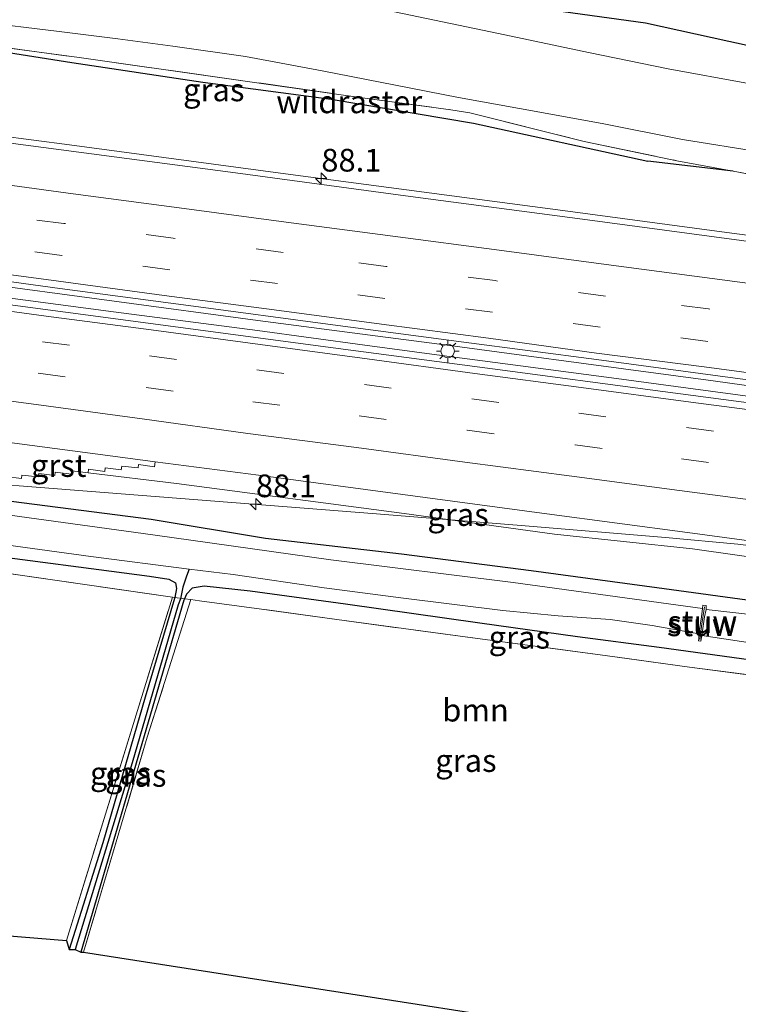
# Model space of a CAD drawing. Units: metres. Extents: x 160000 to 170006, y 449998 to 456250.
# Drawn here: x 162970 to 163049, y 450896 to 451005 of the extents above; entities that cross this region are included whole.
import ezdxf
from ezdxf.enums import TextEntityAlignment as Align

# ---------------------------------------------------------------- set-up
doc = ezdxf.new("R2010")
doc.units = ezdxf.units.M
doc.linetypes.add('IE-TERREINAFSCHEIDING', pattern=[10, 8, -2])
doc.linetypes.add('VW-3-9_STREEP', pattern=[12, 3, -9])
doc.layers.get('0').update_dxf_attribs({"lineweight": 25})
for name, color, linetype, lineweight in [('B-ME-AM-KILOMETR-S-B1', 7, 'Continuous', 18), ('B-ME-BV-GELEIDECONSTRUCTIE-GELEIDERAIL-L-B1', 213, 'BV-GELEIDERAIL', 18), ('B-ME-GR-BOMENSTRUIKEN-GV-B6', 93, 'Continuous', 18), ('B-ME-GR-BOOM-GV-B6', 93, 'Continuous', 18), ('B-ME-GW-KRUINLIJN-L-B1', 93, 'Continuous', 18), ('B-ME-IE-GRASLAND-GV-B6', 93, 'Continuous', 18), ('B-ME-IE-GRONDWERKLIJN-GROND_INGERICHT-GV-B6', 253, 'Continuous', 18), ('B-ME-IE-MEUBILAIR_WEGMEUBILAIR-LICHTMAST-S-B1', 8, 'Continuous', 18), ('B-ME-IE-TERREINAFSCHEIDING-RASTERHEKWERK-L-B1', 8, 'IE-TERREINAFSCHEIDING', 18), ('B-ME-KW-STUW-GV-B6', 173, 'Continuous', 18), ('B-ME-KW-STUW-L-B1', 173, 'Continuous', 18), ('B-ME-OG-WATER-GV-B6', 153, 'Continuous', 18), ('B-ME-VH-VERH_SOORT-BITUMEN-GV-B6', 8, 'IE-TERREINAFSCHEIDING-NATUURLIJK-HOUTWAL', 18), ('B-ME-VH-VERH_SOORT-GV-B6', 8, 'Continuous', 18), ('B-ME-VW-MARKERING-39STREEP-015-L-B1', 255, 'VW-3-9_STREEP', 18), ('B-ME-VW-MARKERING-STREEP-015-L-B1', 7, 'Continuous', 18)]:
    doc.layers.add(name, color=color, linetype=linetype, lineweight=lineweight)
for name, color, linetype in [('B-ME-GW-INSTEEKWATERGANG-L-B1', 10, 'Continuous'), ('B-ME-GW-WATERGANG-GREPPEL-L-B1', 10, 'Continuous'), ('B-ME-KG-KADASTRAAL-OPNAMEDTMGRENS-L-B1', 10, 'Continuous')]:
    doc.layers.add(name, color=color, linetype=linetype)
doc.styles.add('NLCS-ISO', font='NLCS-ISO.TTF')
doc.linetypes.add('BV-GELEIDERAIL', pattern='A,10,-3,[108,NLCS.SHX,S=1,R=0,X=0,Y=0],-3', length=16)
doc.linetypes.add('IE-TERREINAFSCHEIDING-NATUURLIJK-HOUTWAL', pattern='A,7,-1.5,[67,NLCS.SHX,S=0.75,R=45,X=0,Y=0],-1.5,7,-1.5,[70,NLCS.SHX,S=0.75,R=0,X=0,Y=0],-1.5', length=20)

# ---------------------------------------------------------------- blocks, each defined once
blk = doc.blocks.new('hecto')
for p, q in [((0, 0.625), (-0.625, 0)), ((0, -0.625), (0, 0.625)), ((-0.625, 0), (0.625, 0)), ((0.625, 0), (0, -0.625))]:
    blk.add_line(p, q)
blk = doc.blocks.new('lantaarnpaal')
for p, q in [((0, 0.75), (0, 1.25)), ((-0.75, 0), (-1.25, 0)), ((-0.88, 0.88), (-0.53, 0.53)), ((0.53, 0.53), (0.88, 0.88)), ((0.75, 0), (1.25, 0)), ((-0.53, -0.53), (-0.88, -0.88)), ((0, -0.75), (0, -1.25)), ((0.53, -0.53), (0.88, -0.88))]:
    blk.add_line(p, q)
blk.add_circle((0, 0), 0.75)

msp = doc.modelspace()

# ---------------------------------------------------------------- linework, layer by layer
at = {"layer": 'B-ME-BV-GELEIDECONSTRUCTIE-GELEIDERAIL-L-B1'}
for p, q in [((162971.686, 450991.366, 7.08), (162967.743, 450991.866, 7.089)), ((162975.627, 450990.834, 7.085), (162971.686, 450991.366, 7.08))]:
    msp.add_line(p, q, dxfattribs=at)
for points in [[(163071.2041, 450978.1248, 7.0711), (163062.843, 450979.238, 7.07), (163046.99, 450981.335, 7.072), (163031.136, 450983.441, 7.076), (163015.273, 450985.549, 7.075), (162999.433, 450987.633, 7.067), (162983.557, 450989.758, 7.067), (162975.627, 450990.834, 7.085)], [(163009.616, 450969.739, 7.413), (162996.4, 450971.475, 7.432), (162980.545, 450973.621, 7.422), (162964.666, 450975.726, 7.42), (162948.822, 450977.848, 7.432)], [(162950.068, 450976.436, 7.449), (162964.665, 450974.515, 7.441), (162980.497, 450972.42, 7.436), (162996.353, 450970.353, 7.441), (163008.201, 450968.756, 7.456)], [(163025.472, 450967.643, 7.441), (163017.551, 450968.699, 7.422), (163009.616, 450969.739, 7.413)], [(163008.201, 450968.756, 7.456), (163016.118, 450967.7, 7.448), (163025.351, 450966.468, 7.439)], [(163046.59, 450964.812, 7.416), (163032.034, 450966.774, 7.453), (163025.472, 450967.643, 7.441)], [(163025.351, 450966.468, 7.439), (163035.929, 450965.082, 7.432), (163043.843, 450964.022, 7.428)], [(163043.843, 450964.022, 7.428), (163051.773, 450962.96, 7.413), (163059.6765, 450961.9175, 7.433)], [(163062.4485, 450962.723, 7.4495), (163053.181, 450963.908, 7.44), (163046.59, 450964.812, 7.416)], [(162961.642, 450953.924, 6.544), (162977.596, 450952.674, 6.589), (162993.55, 450951.425, 6.736), (163009.466, 450950.162, 6.855), (163025.427, 450948.876, 6.91), (163041.357, 450947.554, 6.927), (163049.307, 450946.813, 6.968), (163057.229, 450945.838, 6.998), (163059.1617, 450945.5828, 6.998)]]:
    msp.add_polyline3d(points, dxfattribs=at)
at = {"layer": 'B-ME-GR-BOMENSTRUIKEN-GV-B6'}
for points in [[(162969.208, 451014.428, 5.494), (162977.302, 451013.681, 5.533), (162987.435, 451012.383, 5.536), (162994.87, 451011.576, 5.584), (163003.392, 451010.17, 5.623), (163012.426, 451008.449, 5.611), (163026.055, 451006.056, 5.935), (163039.133, 451004.248, 5.851), (163048.338, 451002.227, 5.8), (163058.084, 451000.11, 5.896), (163067.923, 450998.055, 5.911), (163071.213, 450997.432, 5.922), (163070.685, 450993.632, 4.312)], [(163070.685, 450993.632, 4.312), (163059.396, 450995.802, 4.312), (163050.505, 450997.613, 4.312), (163041.637, 450999.216, 4.312), (163032.839, 451001, 4.312), (163022.934, 451003.124, 4.312), (163011.452, 451005.499, 4.312), (163001.762, 451007.34, 4.312), (162990.575, 451009.255, 4.312), (162981.412, 451010.647, 4.312), (162972.547, 451011.821, 4.312), (162961.517, 451013.02, 4.312)], [(162965.367, 451004.43, 4.312), (162974.497, 451003.325, 4.312), (162980.962, 451002.513, 4.312), (162987.046, 451001.697, 4.312), (162995.041, 451000.557, 4.312), (163003.485, 450998.978, 4.312), (163011.582, 450997.399, 4.312), (163018.516, 450996.048, 4.312), (163027.478, 450994.428, 4.312), (163034.552, 450993.147, 4.312), (163043.218, 450991.417, 4.312), (163051.92, 450990.039, 4.312)], [(163055.0305, 450986.748, 5.8538), (163048.8173, 450987.9192, 5.8055), (163042.6042, 450989.0905, 5.7573), (163032.3832, 450991.1927, 5.7494), (163019.7753, 450994.3651, 5.6746), (163017.6924, 450994.7057, 5.7092), (163007.6568, 450996.0714, 5.6856), (162976.7026, 451000.4571, 5.6909), (162957.6641, 451003.0101, 5.8387)]]:
    msp.add_polyline3d(points, dxfattribs=at)
at = {"layer": 'B-ME-GR-BOOM-GV-B6'}
msp.add_polyline3d([(163005.1088, 450938.4997, 5.4261), (163021.7145, 450936.2703, 5.5051), (163034.9621, 450934.5119, 5.8934), (163043.9901, 450933.2622, 5.8507), (163059.9439, 450931.1794, 5.7108), (163061.871, 450930.9135, 5.6507), (163059.776, 450918.294, 5.434), (163055.938, 450889.573, 5.302), (162977.185, 450901.856, 5.512), (162984.216, 450925.563, 5.383), (162988.9983, 450940.7016, 5.4646), (162989.9706, 450940.5607, 5.6003), (162996.8197, 450939.6622, 5.7609), (163005.1088, 450938.4997, 5.4261)], dxfattribs=at)
at = {"layer": 'B-ME-GW-INSTEEKWATERGANG-L-B1'}
msp.add_line((163048.8173, 450987.9192, 5.8055), (163039.394, 450989.041, 5.669), dxfattribs=at)
for points in [[(163071.213, 450997.432, 5.922), (163067.923, 450998.055, 5.911), (163058.084, 451000.11, 5.896), (163048.338, 451002.227, 5.8), (163039.133, 451004.248, 5.851), (163026.055, 451006.056, 5.935)], [(162960.264, 451002.382, 5.869), (162975.891, 450999.9, 5.854), (162990.331, 450997.748, 5.767), (163004.469, 450995.869, 5.743), (163020.165, 450993.228, 5.779), (163039.394, 450989.041, 5.669)], [(162726.808, 450983.531, 5.339), (162745.326, 450981.014, 5.473), (162761.716, 450979.034, 5.35), (162776.971, 450977.085, 5.421), (162792.894, 450975.114, 5.49), (162813.637, 450972.499, 5.508), (162830.769, 450970.291, 5.577), (162845.751, 450968.251, 5.58), (162861.473, 450966.029, 5.5), (162877.192, 450963.987, 5.552), (162892.996, 450961.961, 5.593), (162908.706, 450959.77, 5.521), (162925.779, 450957.523, 5.541), (162940.856, 450955.547, 5.716), (162955.161, 450954.026, 5.747), (162969.221, 450951.548, 5.433), (162984.645, 450949.564, 5.449), (162997.233, 450947.49, 5.5), (163012.228, 450945.766, 5.545), (163026.516, 450943.915, 5.569), (163040.375, 450942.033, 5.426), (163051.967, 450940.457, 5.457), (163058.407, 450939.492, 5.41)], [(162959.412, 450946.559, 5.35), (162970.457, 450945.13, 5.287), (162978.858, 450944.034, 5.239), (162984.463, 450943.306, 5.239), (162986.57, 450942.976, 5.257), (162987.317, 450942.556, 5.266), (162987.431, 450941.932, 5.266), (162987.2311, 450940.9561, 5.2951), (162987.204, 450940.824, 5.299), (162983.99, 450929.941, 5.323), (162979.309, 450913.901, 5.401), (162975.599, 450902.144, 5.464)], [(163062.155, 450932.624, 5.524), (163050.789, 450934.021, 5.563), (163040.634, 450935.417, 5.446), (163031.645, 450936.622, 5.449), (163020.859, 450938.103, 5.326), (163006.072, 450940.195, 5.299), (162995.57, 450941.65, 5.386), (162990.467, 450942.193, 5.419), (162989.149, 450941.986, 5.419), (162988.543, 450941.309, 5.401), (162988.3028, 450940.8019, 5.4102), (162988.229, 450940.646, 5.413), (162985.715, 450931.978, 5.44), (162981.769, 450918.532, 5.467), (162976.884, 450901.863, 5.47)]]:
    msp.add_polyline3d(points, dxfattribs=at)
at = {"layer": 'B-ME-GW-KRUINLIJN-L-B1'}
msp.add_polyline3d([(162977.689, 450954.7, 6.052), (162987.443, 450953.522, 6.182), (163012.541, 450950.204, 6.149), (163029.124, 450947.904, 6.169), (163044.338, 450946.295, 6.139), (163058.843, 450944.255, 6.164)], dxfattribs=at)
at = {"layer": 'B-ME-GW-WATERGANG-GREPPEL-L-B1'}
msp.add_polyline3d([(162988.844, 450944.063, 4.045), (162988.541, 450943.303, 4.837), (162988.116, 450942.089, 5.17), (162987.873, 450940.805, 5.17), (162987.628, 450940.142, 5.194), (162982.541, 450922.707, 5.194), (162976.254, 450902.14, 5.212)], dxfattribs=at)
at = {"layer": 'B-ME-IE-GRASLAND-GV-B6'}
for points in [[(162940.6962, 451005.1503, 5.6304), (162949.4422, 451004.1482, 5.7078), (162953.6401, 451004.5084, 5.6562), (162955.7073, 451004.3706, 5.8484), (162957.7876, 451004.0304, 5.8484), (162957.6641, 451003.0101, 5.8387), (162976.7026, 451000.4571, 5.6909), (163007.6568, 450996.0714, 5.6856), (163017.6924, 450994.7057, 5.7092), (163019.7753, 450994.3651, 5.6746), (163032.3832, 450991.1927, 5.7494), (163042.6042, 450989.0905, 5.7573), (163048.8173, 450987.9192, 5.8055), (163039.394, 450989.041, 5.669), (163020.165, 450993.228, 5.779), (163004.469, 450995.869, 5.743), (162990.331, 450997.748, 5.767), (162975.891, 450999.9, 5.854), (162960.264, 451002.382, 5.869), (162947.098, 451004.102, 5.707), (162934.2666, 451005.8665, 5.6417), (162940.6962, 451005.1503, 5.6304)], [(163071.213, 450997.432, 5.922), (163067.923, 450998.055, 5.911), (163058.084, 451000.11, 5.896), (163048.338, 451002.227, 5.8), (163039.133, 451004.248, 5.851), (163026.055, 451006.056, 5.935)], [(162757.149, 451003.976, 6.552), (162769.427, 451002.394, 6.543), (162769.443, 451002.235, 6.549), (162779.71, 451000.96, 6.549), (162791.904, 450999.361, 6.545), (162804.265, 450997.675, 6.535), (162816.811, 450995.989, 6.547), (162828.438, 450994.473, 6.581), (162843.388, 450992.483, 6.573), (162857.964, 450990.546, 6.576), (162872.63, 450988.586, 6.574), (162887.133, 450986.663, 6.583), (162901.784, 450984.69, 6.619), (162916.61, 450982.758, 6.63), (162931.732, 450980.746, 6.632), (162945.466, 450978.9, 6.646), (162960.138, 450976.985, 6.685), (162974.553, 450975.012, 6.676), (162989.295, 450973.044, 6.669), (163004.107, 450971.082, 6.663), (163019.122, 450969.088, 6.635), (163033.754, 450967.161, 6.655), (163049.032, 450965.12, 6.635), (163063.794, 450963.16, 6.632)], [(162960.264, 451002.382, 5.869), (162975.891, 450999.9, 5.854), (162990.331, 450997.748, 5.767), (163004.469, 450995.869, 5.743), (163020.165, 450993.228, 5.779), (163039.394, 450989.041, 5.669), (163048.8173, 450987.9192, 5.8055), (163055.0305, 450986.748, 5.8538), (163069.8486, 450984.1649, 6.0379), (163070.1451, 450984.1244, 6.0357), (163071.329, 450977.417, 6.315), (163052.732, 450979.904, 6.287), (163032.202, 450982.624, 6.306), (163013.225, 450985.158, 6.332), (162993.925, 450987.747, 6.312), (162974.718, 450990.273, 6.308), (162956.84, 450992.624, 6.323)], [(163063.794, 450963.16, 6.632), (163059.724, 450961.175, 6.671), (163041.037, 450963.658, 6.66), (163022.285, 450966.132, 6.681), (163003.31, 450968.659, 6.687), (162984.306, 450971.176, 6.675), (162966.04, 450973.608, 6.69), (162947.137, 450976.104, 6.707), (162930.723, 450978.269, 6.686), (162912.352, 450980.729, 6.692), (162894.241, 450983.067, 6.704), (162875.953, 450985.515, 6.681), (162858.146, 450987.93, 6.701), (162840.104, 450990.399, 6.685), (162805.919, 450995.22, 6.582), (162789.669, 450997.141, 6.645), (162773.51, 450999.343, 6.649), (162756.4, 451001.604, 6.642)], [(162745.326, 450981.014, 5.473), (162761.716, 450979.034, 5.35), (162776.971, 450977.085, 5.421), (162792.894, 450975.114, 5.49), (162813.637, 450972.499, 5.508), (162830.769, 450970.291, 5.577), (162845.751, 450968.251, 5.58), (162861.473, 450966.029, 5.5), (162877.192, 450963.987, 5.552), (162892.996, 450961.961, 5.593), (162908.706, 450959.77, 5.521), (162925.779, 450957.523, 5.541), (162940.856, 450955.547, 5.716), (162955.161, 450954.026, 5.747), (162969.221, 450951.548, 5.433), (162984.645, 450949.564, 5.449), (162997.233, 450947.49, 5.5), (163012.228, 450945.766, 5.545), (163026.516, 450943.915, 5.569), (163040.375, 450942.033, 5.426), (163051.967, 450940.457, 5.457), (163058.407, 450939.492, 5.41)], [(163058.843, 450944.255, 6.164), (163058.407, 450939.492, 5.41), (163051.967, 450940.457, 5.457), (163040.375, 450942.033, 5.426), (163026.516, 450943.915, 5.569), (163012.228, 450945.766, 5.545), (162997.233, 450947.49, 5.5), (162984.645, 450949.564, 5.449), (162969.221, 450951.548, 5.433), (162955.161, 450954.026, 5.747), (162940.856, 450955.547, 5.716), (162925.779, 450957.523, 5.541), (162908.706, 450959.77, 5.521), (162892.996, 450961.961, 5.593), (162877.192, 450963.987, 5.552), (162861.473, 450966.029, 5.5), (162845.751, 450968.251, 5.58), (162830.769, 450970.291, 5.577), (162813.637, 450972.499, 5.508), (162792.894, 450975.114, 5.49), (162776.971, 450977.085, 5.421), (162761.716, 450979.034, 5.35), (162745.326, 450981.014, 5.473)], [(163058.407, 450939.492, 5.41), (163059.856, 450938.038, 4.352), (163045.811, 450939.605, 4.358), (163045.846, 450940.047, 4.764), (163045.448, 450940.084, 4.764), (163045.412, 450939.722, 3.992), (163024.534, 450942.591, 3.992), (163004.44, 450945.089, 3.992), (162984.812, 450947.841, 3.992), (162965.018, 450950.554, 3.992), (162946.074, 450953.098, 3.992), (162924.292, 450956.13, 3.992), (162902.016, 450958.587, 3.992), (162880.128, 450961.872, 3.992), (162858.153, 450964.883, 3.992), (162835.064, 450967.879, 3.992), (162814.359, 450970.636, 3.992), (162793.091, 450973.32, 3.992), (162771.963, 450976.314, 3.992), (162752.009, 450978.863, 3.992)], [(163059.264, 450946.009, 6.278), (163058.843, 450944.255, 6.164), (163044.338, 450946.295, 6.139), (163029.124, 450947.904, 6.169), (163012.541, 450950.204, 6.149), (162987.443, 450953.522, 6.182), (162977.689, 450954.7, 6.052), (162977.722, 450955.084, 6.072), (162979.515, 450954.842, 6.079), (162979.568, 450955.236, 6.112), (162981.34, 450955.028, 6.13), (162981.404, 450955.402, 6.16), (162983.212, 450955.231, 6.182), (162983.259, 450955.607, 6.224), (162985.02, 450955.325, 6.203), (162985.0973, 450955.9108, 6.3008), (162996.486, 450954.408, 6.292), (163012.387, 450952.296, 6.289), (163028.277, 450950.147, 6.279), (163043.771, 450948.107, 6.272), (163059.264, 450946.009, 6.278)], [(162968.555, 450954.294, 5.899), (162970.328, 450954.043, 5.891), (162970.375, 450954.439, 5.929), (162972.185, 450954.233, 5.943), (162972.24, 450954.595, 5.986), (162974.013, 450954.399, 5.993), (162974.056, 450954.759, 6.023), (162975.842, 450954.536, 6.019), (162975.889, 450954.92, 6.045), (162977.689, 450954.7, 6.052), (162987.443, 450953.522, 6.182), (163012.541, 450950.204, 6.149), (163029.124, 450947.904, 6.169), (163044.338, 450946.295, 6.139), (163058.843, 450944.255, 6.164)], [(162959.412, 450946.559, 5.35), (162970.457, 450945.13, 5.287), (162978.858, 450944.034, 5.239), (162984.463, 450943.306, 5.239)], [(162986.57, 450942.976, 5.257), (162984.463, 450943.306, 5.239), (162978.858, 450944.034, 5.239), (162970.457, 450945.13, 5.287), (162959.412, 450946.559, 5.35)], [(162965.91, 450947.115, 4.045), (162978.003, 450945.469, 4.045), (162988.844, 450944.063, 4.045), (162988.541, 450943.303, 4.837), (162988.116, 450942.089, 5.17), (162987.873, 450940.805, 5.17), (162987.628, 450940.142, 5.194), (162982.541, 450922.707, 5.194), (162976.254, 450902.14, 5.212), (162975.599, 450902.144, 5.464), (162979.309, 450913.901, 5.401), (162983.99, 450929.941, 5.323), (162987.204, 450940.824, 5.299), (162987.2311, 450940.9561, 5.2951), (162987.431, 450941.932, 5.266), (162987.317, 450942.556, 5.266), (162986.57, 450942.976, 5.257)], [(162984.463, 450943.306, 5.239), (162986.57, 450942.976, 5.257), (162987.317, 450942.556, 5.266), (162987.431, 450941.932, 5.266), (162987.2311, 450940.9561, 5.2951), (162986.9834, 450940.9917, 5.297), (162953.3983, 450945.8231, 5.5632)], [(162989.149, 450941.986, 5.419), (162988.543, 450941.309, 5.401), (162988.3028, 450940.8019, 5.4102), (162988.229, 450940.646, 5.413), (162985.715, 450931.978, 5.44), (162981.769, 450918.532, 5.467), (162976.884, 450901.863, 5.47), (162976.254, 450902.14, 5.212), (162982.541, 450922.707, 5.194), (162987.628, 450940.142, 5.194), (162987.873, 450940.805, 5.17), (162988.116, 450942.089, 5.17), (162988.541, 450943.303, 4.837), (162988.844, 450944.063, 4.045), (162993.664, 450943.488, 4.045), (163003.726, 450942.024, 4.045), (163012.156, 450940.921, 4.045), (163023.4, 450939.514, 4.045), (163029.518, 450938.926, 4.045), (163035.261, 450938.504, 4.045), (163039.861, 450937.867, 4.045), (163045.025, 450936.927, 3.992), (163045.02, 450936.472, 4.32), (163044.986, 450936.164, 4.803), (163045.246, 450936.139, 4.817), (163045.333, 450936.757, 4.397), (163055.316, 450935.241, 4.314)], [(162988.543, 450941.309, 5.401), (162989.149, 450941.986, 5.419), (162990.467, 450942.193, 5.419), (162995.57, 450941.65, 5.386), (163006.072, 450940.195, 5.299), (163020.859, 450938.103, 5.326), (163031.645, 450936.622, 5.449), (163040.634, 450935.417, 5.446), (163050.789, 450934.021, 5.563), (163062.155, 450932.624, 5.524), (163061.871, 450930.9135, 5.6507), (163059.9439, 450931.1794, 5.7108), (163043.9901, 450933.2622, 5.8507), (163034.9621, 450934.5119, 5.8934), (163021.7145, 450936.2703, 5.5051), (163005.1088, 450938.4997, 5.4261), (162996.8197, 450939.6622, 5.7609), (162989.9706, 450940.5607, 5.6003), (162988.9983, 450940.7016, 5.4646), (162988.3028, 450940.8019, 5.4102), (162988.543, 450941.309, 5.401)], [(163050.789, 450934.021, 5.563), (163040.634, 450935.417, 5.446), (163031.645, 450936.622, 5.449), (163020.859, 450938.103, 5.326), (163006.072, 450940.195, 5.299), (162995.57, 450941.65, 5.386), (162990.467, 450942.193, 5.419), (162989.149, 450941.986, 5.419)], [(162986.9834, 450940.9917, 5.297), (162987.2311, 450940.9561, 5.2951), (162987.204, 450940.824, 5.299), (162983.99, 450929.941, 5.323), (162979.309, 450913.901, 5.401), (162975.599, 450902.144, 5.464), (162975.317, 450903.147, 5.55), (162986.9834, 450940.9917, 5.297)], [(162981.769, 450918.532, 5.467), (162985.715, 450931.978, 5.44), (162988.229, 450940.646, 5.413), (162988.3028, 450940.8019, 5.4102), (162988.9983, 450940.7016, 5.4646), (162984.216, 450925.563, 5.383), (162977.185, 450901.856, 5.512), (162976.884, 450901.863, 5.47), (162981.769, 450918.532, 5.467)]]:
    msp.add_polyline3d(points, dxfattribs=at)
at = {"layer": 'B-ME-IE-GRONDWERKLIJN-GROND_INGERICHT-GV-B6'}
msp.add_polyline3d([(162986.9834, 450940.9917, 5.297), (162975.317, 450903.147, 5.55), (162938.281, 450906.159, 5.69), (162938.52, 450907.191, 5.787), (162951.9427, 450946.033, 5.5416), (162953.3983, 450945.8231, 5.5632), (162986.9834, 450940.9917, 5.297)], dxfattribs=at)
at = {"layer": 'B-ME-IE-TERREINAFSCHEIDING-RASTERHEKWERK-L-B1'}
msp.add_line((162975.317, 450903.147, 5.55), (162986.9834, 450940.9917, 5.297), dxfattribs=at)
for points in [[(162955.017, 451003.364, 5.8165), (162957.6641, 451003.0101, 5.8387), (162976.7026, 451000.4571, 5.6909), (163007.6568, 450996.0714, 5.6856), (163017.6924, 450994.7057, 5.7092), (163019.7753, 450994.3651, 5.6746), (163032.3832, 450991.1927, 5.7494), (163042.6042, 450989.0905, 5.7573), (163048.8173, 450987.9192, 5.8055)], [(163048.8173, 450987.9192, 5.8055), (163055.0305, 450986.748, 5.8538), (163069.8486, 450984.1649, 6.0379), (163070.1451, 450984.1244, 6.0357)], [(163061.871, 450930.9135, 5.6507), (163059.9439, 450931.1794, 5.7108), (163043.9901, 450933.2622, 5.8507), (163034.9621, 450934.5119, 5.8934), (163021.7145, 450936.2703, 5.5051), (163005.1088, 450938.4997, 5.4261), (162996.8197, 450939.6622, 5.7609), (162989.9706, 450940.5607, 5.6003), (162988.9983, 450940.7016, 5.4646), (162988.3028, 450940.8019, 5.4102), (162987.2311, 450940.9561, 5.2951), (162986.9834, 450940.9917, 5.297), (162953.3983, 450945.8231, 5.5632)], [(162988.9983, 450940.7016, 5.4646), (162984.216, 450925.563, 5.383), (162977.185, 450901.856, 5.512)]]:
    msp.add_polyline3d(points, dxfattribs=at)
at = {"layer": 'B-ME-KG-KADASTRAAL-OPNAMEDTMGRENS-L-B1'}
msp.add_polyline3d([(162728.79, 450929.965, 5.363), (162808.052, 450922.898, 5.194), (162809.183, 450922.889, 4.609), (162810.283, 450922.674, 5.224), (162813.976, 450920.903, 5.329), (162823.881, 450915.097, 5.488), (162829.66, 450913.785, 5.434), (162834.645, 450912.843, 5.311), (162840.612, 450912.582, 5.239), (162846.047, 450916.641, 5.146), (162846.945, 450916.444, 4.495), (162848.101, 450916.003, 5.062), (162848.626, 450916.022, 5.158), (162869.438, 450914.489, 5.152), (162889.379, 450913.079, 5.293), (162938.281, 450906.159, 5.69), (162975.317, 450903.147, 5.55), (162975.599, 450902.144, 5.464), (162976.254, 450902.14, 5.212), (162976.884, 450901.863, 5.47), (162977.185, 450901.856, 5.512), (163055.938, 450889.573, 5.302)], dxfattribs=at)
at = {"layer": 'B-ME-KW-STUW-GV-B6'}
msp.add_polyline3d([(163045.811, 450939.605, 4.358), (163045.653, 450938.822, 4.347), (163045.333, 450936.757, 4.397), (163045.246, 450936.139, 4.817), (163044.986, 450936.164, 4.803), (163045.02, 450936.472, 4.32), (163045.025, 450936.927, 3.992), (163045.299, 450938.821, 3.992), (163045.412, 450939.722, 3.992), (163045.448, 450940.084, 4.764), (163045.846, 450940.047, 4.764), (163045.811, 450939.605, 4.358)], dxfattribs=at)
at = {"layer": 'B-ME-KW-STUW-L-B1'}
msp.add_polyline3d([(163045.638, 450939.901, 4.764), (163045.329, 450937.773, 4.089), (163045.304, 450937.758, 4.729), (163045.125, 450936.294, 4.731)], dxfattribs=at)
at = {"layer": 'B-ME-OG-WATER-GV-B6'}
for points in [[(162961.517, 451013.02, 4.312), (162972.547, 451011.821, 4.312), (162981.412, 451010.647, 4.312), (162990.575, 451009.255, 4.312), (163001.762, 451007.34, 4.312), (163011.452, 451005.499, 4.312), (163022.934, 451003.124, 4.312), (163032.839, 451001, 4.312), (163041.637, 450999.216, 4.312), (163050.505, 450997.613, 4.312), (163059.396, 450995.802, 4.312), (163070.685, 450993.632, 4.312), (163069.623, 450987.082, 4.312)], [(163069.623, 450987.082, 4.312), (163060.034, 450988.879, 4.312), (163051.92, 450990.039, 4.312), (163043.218, 450991.417, 4.312), (163034.552, 450993.147, 4.312), (163027.478, 450994.428, 4.312), (163018.516, 450996.048, 4.312), (163011.582, 450997.399, 4.312), (163003.485, 450998.978, 4.312), (162995.041, 451000.557, 4.312), (162987.046, 451001.697, 4.312), (162980.962, 451002.513, 4.312), (162974.497, 451003.325, 4.312), (162965.367, 451004.43, 4.312)], [(162965.018, 450950.554, 3.992), (162984.812, 450947.841, 3.992), (163004.44, 450945.089, 3.992), (163024.534, 450942.591, 3.992), (163045.412, 450939.722, 3.992), (163045.299, 450938.821, 3.992), (163045.025, 450936.927, 3.992), (163039.861, 450937.867, 4.045), (163035.261, 450938.504, 4.045), (163029.518, 450938.926, 4.045), (163023.4, 450939.514, 4.045), (163012.156, 450940.921, 4.045), (163003.726, 450942.024, 4.045), (162993.664, 450943.488, 4.045), (162988.844, 450944.063, 4.045), (162978.003, 450945.469, 4.045), (162965.91, 450947.115, 4.045)], [(163059.856, 450938.038, 4.352), (163062.424, 450934.385, 4.045), (163055.316, 450935.241, 4.314), (163045.333, 450936.757, 4.397), (163045.653, 450938.822, 4.347), (163045.811, 450939.605, 4.358), (163059.856, 450938.038, 4.352)]]:
    msp.add_polyline3d(points, dxfattribs=at)
at = {"layer": 'B-ME-VH-VERH_SOORT-BITUMEN-GV-B6'}
for points in [[(162956.84, 450992.624, 6.323), (162974.718, 450990.273, 6.308), (162993.925, 450987.747, 6.312), (163013.225, 450985.158, 6.332), (163032.202, 450982.624, 6.306), (163052.732, 450979.904, 6.287), (163071.329, 450977.417, 6.315), (163063.794, 450963.16, 6.632), (163049.032, 450965.12, 6.635), (163033.754, 450967.161, 6.655), (163019.122, 450969.088, 6.635), (163004.107, 450971.082, 6.663), (162989.295, 450973.044, 6.669), (162974.553, 450975.012, 6.676), (162960.138, 450976.985, 6.685)], [(162966.04, 450973.608, 6.69), (162984.306, 450971.176, 6.675), (163003.31, 450968.659, 6.687), (163022.285, 450966.132, 6.681), (163041.037, 450963.658, 6.66), (163059.724, 450961.175, 6.671), (163059.264, 450946.009, 6.278), (163043.771, 450948.107, 6.272), (163028.277, 450950.147, 6.279), (163012.387, 450952.296, 6.289), (162996.486, 450954.408, 6.292), (162985.0973, 450955.9108, 6.3008), (162980.973, 450956.455, 6.304), (162969.0253, 450958.0417, 6.3107)]]:
    msp.add_polyline3d(points, dxfattribs=at)
at = {"layer": 'B-ME-VH-VERH_SOORT-GV-B6'}
for points in [[(162969.0253, 450958.0417, 6.3107), (162980.973, 450956.455, 6.304), (162985.0973, 450955.9108, 6.3008)], [(162985.0973, 450955.9108, 6.3008), (162985.02, 450955.325, 6.203), (162983.259, 450955.607, 6.224), (162983.212, 450955.231, 6.182), (162981.404, 450955.402, 6.16), (162981.34, 450955.028, 6.13), (162979.568, 450955.236, 6.112), (162979.515, 450954.842, 6.079), (162977.722, 450955.084, 6.072), (162977.689, 450954.7, 6.052), (162975.889, 450954.92, 6.045), (162975.842, 450954.536, 6.019), (162974.056, 450954.759, 6.023), (162974.013, 450954.399, 5.993), (162972.24, 450954.595, 5.986), (162972.185, 450954.233, 5.943), (162970.375, 450954.439, 5.929), (162970.328, 450954.043, 5.891), (162968.555, 450954.294, 5.899)]]:
    msp.add_polyline3d(points, dxfattribs=at)
at = {"layer": 'B-ME-VW-MARKERING-39STREEP-015-L-B1'}
for points in [[(163067.3475, 450969.8836, 6.5473), (163058.129, 450971.104, 6.545), (163046.069, 450972.742, 6.536), (163034.714, 450974.139, 6.542), (163022.556, 450975.866, 6.524), (163010.5, 450977.437, 6.552), (162999.192, 450978.981, 6.544), (162987.074, 450980.535, 6.546), (162975.017, 450982.172, 6.555), (162963.631, 450983.62, 6.547)], [(163065.5915, 450966.561, 6.644), (163057.869, 450967.542, 6.657), (163046.003, 450969.174, 6.645), (163034.14, 450970.743, 6.619), (163022.277, 450972.374, 6.635), (163010.414, 450973.904, 6.629), (162998.555, 450975.533, 6.625), (162986.706, 450977.055, 6.643), (162974.802, 450978.641, 6.637), (162962.998, 450980.214, 6.634)], [(162960.777, 450970.676, 6.672), (162972.65, 450969.134, 6.678), (162984.469, 450967.57, 6.663), (162996.295, 450966.022, 6.667), (163008.144, 450964.404, 6.677), (163019.991, 450962.821, 6.684), (163031.802, 450961.248, 6.667), (163043.666, 450959.679, 6.66), (163055.516, 450958.094, 6.657), (163059.6139, 450957.5441, 6.6601)], [(162960.344, 450967.27, 6.573), (162972.184, 450965.67, 6.552), (162984.084, 450964.091, 6.553), (162995.838, 450962.519, 6.554), (163007.559, 450960.969, 6.562), (163019.476, 450959.376, 6.562), (163031.38, 450957.758, 6.563), (163043.125, 450956.232, 6.566), (163054.966, 450954.641, 6.558), (163059.5076, 450954.04, 6.5557)]]:
    msp.add_polyline3d(points, dxfattribs=at)
at = {"layer": 'B-ME-VW-MARKERING-STREEP-015-L-B1'}
for points in [[(163069.0469, 450973.0991, 6.4599), (163059.238, 450974.4, 6.454), (163046.5, 450976.107, 6.479), (163034.801, 450977.64, 6.466), (163022.991, 450979.22, 6.455), (163011.291, 450980.774, 6.447), (162999.513, 450982.33, 6.457), (162987.734, 450983.906, 6.454), (162976.056, 450985.444, 6.465), (162963.365, 450987.152, 6.482)], [(163064.1777, 450963.886, 6.6883), (163057.386, 450964.786, 6.686), (163045.603, 450966.384, 6.703), (163033.75, 450967.874, 6.704), (163021.813, 450969.539, 6.705), (163010.048, 450971.059, 6.69), (162998.194, 450972.664, 6.7), (162986.058, 450974.226, 6.693), (162974.428, 450975.812, 6.695), (162962.547, 450977.392, 6.693)], [(162960.907, 450973.592, 6.734), (162973.052, 450971.953, 6.745), (162984.644, 450970.437, 6.735), (162996.659, 450968.83, 6.739), (163008.441, 450967.261, 6.749), (163020.317, 450965.649, 6.738), (163032.04, 450964.104, 6.737), (163044.155, 450962.486, 6.727), (163055.705, 450960.98, 6.72), (163059.7017, 450960.44, 6.725)], [(162959.717, 450963.823, 6.469), (162971.975, 450962.2, 6.444), (162983.665, 450960.644, 6.477), (162995.296, 450959.01, 6.457), (163007.287, 450957.489, 6.463), (163019.228, 450955.858, 6.471), (163031.011, 450954.305, 6.452), (163042.906, 450952.74, 6.442), (163054.63, 450951.191, 6.447), (163059.4013, 450950.5343, 6.445)]]:
    msp.add_polyline3d(points, dxfattribs=at)

# ---------------------------------------------------------------- block references
at = {"layer": 'B-ME-AM-KILOMETR-S-B1', "rotation": 90}
for p in [(163003.399, 450987.111, 7.069), (162996.188, 450951.216, 6.756)]:
    msp.add_blockref('hecto', p, dxfattribs=at)
at = {"layer": 'B-ME-IE-MEUBILAIR_WEGMEUBILAIR-LICHTMAST-S-B1', "rotation": 90}
msp.add_blockref('lantaarnpaal', (163017.333, 450968.11, 6.645), dxfattribs=at)

# ---------------------------------------------------------------- texts
at = {"layer": 'B-ME-AM-KILOMETR-S-B1', "ltscale": 0.2, "style": 'NLCS-ISO'}
for p in [(163003.399, 450987.111, 7.069), (162996.188, 450951.216, 6.756)]:
    msp.add_text('88.1', height=2.5, dxfattribs=at).set_placement(p, align=Align.BOTTOM_LEFT)
at = {"layer": 'B-ME-GR-BOOM-GV-B6', "ltscale": 0.2, "style": 'NLCS-ISO'}
msp.add_text('bmn', height=2.5, dxfattribs=at).set_placement((163020.4002, 450928.5248), align=Align.MIDDLE_CENTER)
at = {"layer": 'B-ME-IE-GRASLAND-GV-B6', "ltscale": 0.2, "style": 'NLCS-ISO'}
for p in [(162991.5419, 450996.8929), (163018.4765, 450950.0829), (163025.2289, 450936.5532), (163019.339, 450922.963), (162981.274, 450921.5679), (162982.9411, 450921.3289)]:
    msp.add_text('gras', height=2.5, dxfattribs=at).set_placement(p, align=Align.MIDDLE_CENTER)
at = {"layer": 'B-ME-IE-TERREINAFSCHEIDING-RASTERHEKWERK-L-B1', "ltscale": 0.2, "style": 'NLCS-ISO'}
msp.add_text('wildraster', height=2.5, dxfattribs=at).set_placement((163006.4792, 450995.5751), align=Align.MIDDLE_CENTER)
at = {"layer": 'B-ME-KW-STUW-GV-B6', "ltscale": 0.2, "style": 'NLCS-ISO'}
msp.add_text('stuw', height=2.5, dxfattribs=at).set_placement((163045.4075, 450938.2637), align=Align.MIDDLE_CENTER)
at = {"layer": 'B-ME-KW-STUW-L-B1', "ltscale": 0.2, "style": 'NLCS-ISO'}
msp.add_text('stuw', height=2.5, dxfattribs=at).set_placement((163045.349, 450937.9315), align=Align.MIDDLE_CENTER)
at = {"layer": 'B-ME-VH-VERH_SOORT-GV-B6', "ltscale": 0.2, "style": 'NLCS-ISO'}
msp.add_text('grst', height=2.5, dxfattribs=at).set_placement((162974.4425, 450955.4872), align=Align.MIDDLE_CENTER)

doc.saveas('drawing.dxf')
